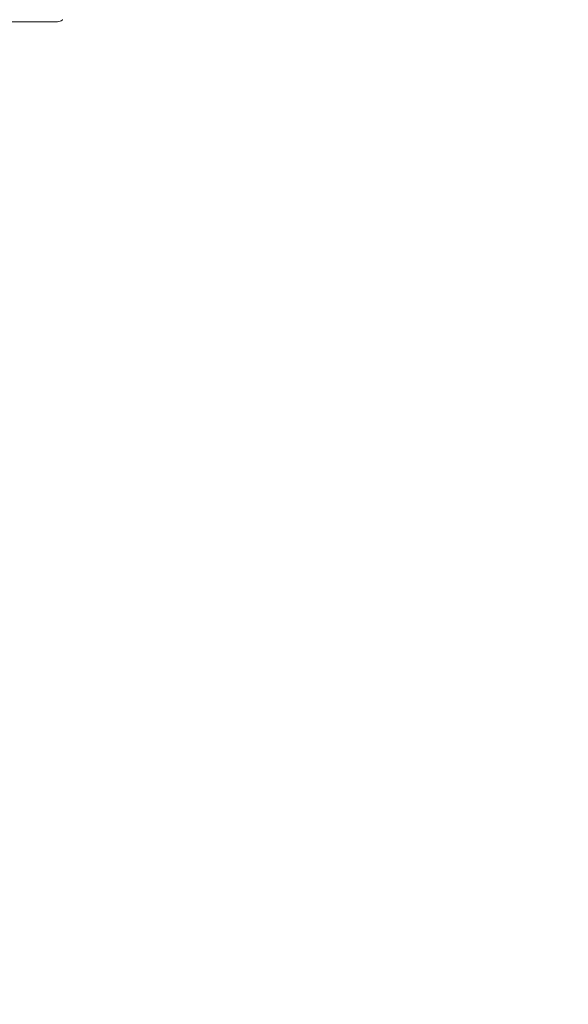
# Model space of a CAD drawing. Units: millimetres. Extents: x 29263 to 30021, y -27171 to -24684.
# Drawn here: x 29500 to 29520, y -25308 to -25271 of the extents above; entities that cross this region are included whole.
import ezdxf

# ---------------------------------------------------------------- set-up
doc = ezdxf.new("R2010")
doc.units = ezdxf.units.MM
doc.styles.add('arialN', font='ARIALN.TTF')
doc.dimstyles.new('100 strzałki', dxfattribs={"dimtxt": 20, "dimasz": 22, "dimexe": 15, "dimexo": 15, "dimgap": 5, "dimtad": 1, "dimdec": 0, "dimtxsty": 'arialN', "dimcen": 0, "dimse1": 1, "dimse2": 1, "dimclrd": 5, "dimclre": 5, "dimclrt": 256, "dimadec": 0, "dimazin": 0, "dimtfac": 1, "dimtdec": 0, "dimtmove": 0, "dimatfit": 0, "dimfxl": 1, "dimarcsym": 0})

# ---------------------------------------------------------------- blocks, each defined once
blk = doc.blocks.new('*D6')
at = {"lineweight": -2, "transparency": 16777216}
blk.add_line((29425.311, -24760.385), (29795.274, -24760.385), dxfattribs=at)
at = {"transparency": 16777216}
for points in [[(29425.311, -24756.718), (29425.311, -24764.052), (29403.311, -24760.385)], [(29795.274, -24756.718), (29795.274, -24764.052), (29817.274, -24760.385)]]:
    blk.add_solid(points, dxfattribs=at)
at = {"layer": 'Defpoints', "color": 0, "transparency": 16777216}
for p in [(29817.274, -24760.385), (29403.311, -25185.843), (29817.274, -25503.075)]:
    blk.add_point(p, dxfattribs=at)
at = {"transparency": 16777216, "insert": (29610.293, -24745.344), "char_height": 20, "attachment_point": 5, "style": 'arialN'}
blk.add_mtext('414', dxfattribs=at)
blk = doc.blocks.new('*D7')
at = {"lineweight": -2, "transparency": 16777216}
blk.add_line((29948.258, -25492.775), (29948.258, -24948.536), dxfattribs=at)
at = {"transparency": 16777216}
for points in [[(29944.591, -24948.536), (29951.924, -24948.536), (29948.258, -24926.536)], [(29944.591, -25492.775), (29951.924, -25492.775), (29948.258, -25514.775)]]:
    blk.add_solid(points, dxfattribs=at)
at = {"layer": 'Defpoints', "color": 0, "transparency": 16777216}
for p in [(29798.474, -24926.536), (29948.258, -24926.536), (29433.36, -25514.775)]:
    blk.add_point(p, dxfattribs=at)
at = {"transparency": 16777216, "insert": (29933.046, -25220.655), "char_height": 20, "attachment_point": 5, "rotation": 90, "style": 'arialN'}
blk.add_mtext('588', dxfattribs=at)
blk = doc.blocks.new('*D8')
at = {"lineweight": -2, "transparency": 16777216}
blk.add_line((29284.975, -24712.294), (29955.032, -24712.294), dxfattribs=at)
at = {"transparency": 16777216}
for points in [[(29284.975, -24708.627), (29284.975, -24715.96), (29262.975, -24712.294)], [(29955.032, -24708.627), (29955.032, -24715.96), (29977.032, -24712.294)]]:
    blk.add_solid(points, dxfattribs=at)
at = {"layer": 'Defpoints', "color": 0, "transparency": 16777216}
for p in [(29977.032, -24712.294), (29262.975, -25514.774), (29977.032, -25515.455)]:
    blk.add_point(p, dxfattribs=at)
at = {"transparency": 16777216, "insert": (29610.342, -24697.253), "char_height": 20, "attachment_point": 5, "style": 'arialN'}
blk.add_mtext('714', dxfattribs=at)
blk = doc.blocks.new('A$C4C5D32A7')
at = {"lineweight": 0}
blk.add_line((2004.573, 771.316), (1995.573, 771.316), dxfattribs=at)
blk.add_open_spline([(2004.573, 771.316), (2004.573, 771.316), (2004.573, 771.316), (2004.606, 771.316), (2004.638, 771.321), (2004.698, 771.341), (2004.724, 771.355), (2004.756, 771.378), (2004.764, 771.384), (2004.772, 771.391)], degree=3, knots=[-0.000738, -0.000738, -0.000738, -0.000738, 0, 0, 0.1022677, 0.1022677, 0.196821, 0.196821, 0.2347201, 0.2347201, 0.2347201, 0.2347201], dxfattribs=at)

msp = doc.modelspace()

# ---------------------------------------------------------------- block references
msp.add_blockref('A$C4C5D32A7', (27496.402, -26042.19))

# ---------------------------------------------------------------- dimensions: what is measured, and where the dimension line sits
dim = msp.add_linear_dim(base=(29977.032, -24712.294), p1=(29262.975, -25514.774), p2=(29977.032, -25515.455), dimstyle='100 strzałki', override={"dimclrd": 256})
dim.commit()
dim.dimension.update_dxf_attribs({"geometry": '*D8', "text_midpoint": (29610.342, -24712.294), "dimtype": 160})
dim = msp.add_linear_dim(base=(29817.274, -24760.385), p1=(29403.311, -25185.843), p2=(29817.274, -25503.075), dimstyle='100 strzałki', override={"dimclrd": 256})
dim.commit()
dim.dimension.update_dxf_attribs({"geometry": '*D6', "text_midpoint": (29610.293, -24745.344)})
dim = msp.add_linear_dim(base=(29948.258, -24926.536), p1=(29433.36, -25514.775), p2=(29798.474, -24926.536), angle=90, dimstyle='100 strzałki', override={"dimclrd": 256})
dim.commit()
dim.dimension.update_dxf_attribs({"geometry": '*D7', "text_midpoint": (29933.046, -25220.655)})

doc.saveas('drawing.dxf')
